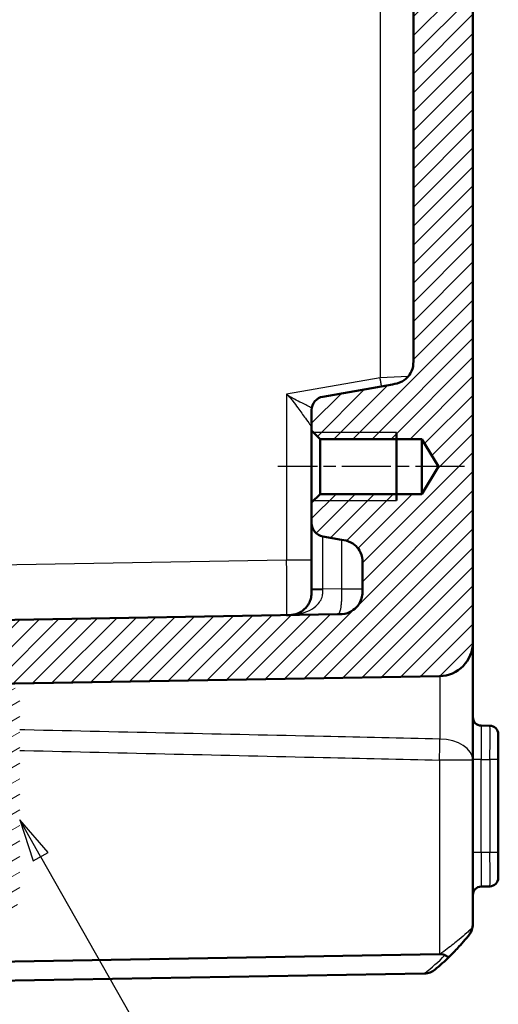
# Model space of a CAD drawing. Units: millimetres. Extents: x 1 to 840, y 1 to 593.
# Drawn here: x 110 to 138, y 214 to 272 of the extents above; entities that cross this region are included whole.
import ezdxf

# ---------------------------------------------------------------- set-up
doc = ezdxf.new("R2010")
doc.units = ezdxf.units.MM
doc.linetypes.add('CHAIN', pattern=[0.3543, 0.2362, -0.0295, 0.0591, -0.0295])
doc.linetypes.add('DASH_DOT', pattern=[0.37, 0.24, -0.06, 0.01, -0.06])
for name, color, linetype, lineweight in [('Mittellinie (ISO)', 1, 'DASH_DOT', 25), ('Schraffur (ISO)', 1, 'Continuous', 18), ('Sichtbar (ISO)', 7, 'Continuous', 50), ('Sichtbar schmal (ISO)', 1, 'Continuous', 25), ('Symbol (ISO)', 1, 'Continuous', 25)]:
    doc.layers.add(name, color=color, linetype=linetype, lineweight=lineweight)
doc.styles.add('5', font='isocpeur.ttf', dxfattribs={"width": 1.1})

# ---------------------------------------------------------------- blocks, each defined once
blk = doc.blocks.new('Positionsnummer6')
at = {"layer": 'Symbol (ISO)'}
for p, q in [((111.426, 223.096), (110.193, 225.27)), ((111.861, 223.342), (110.193, 225.27)), ((110.193, 225.27), (110.991, 222.849)), ((110.991, 222.849), (111.861, 223.342)), ((111.426, 223.096), (122.947, 202.78))]:
    blk.add_line(p, q, dxfattribs=at)
at = {"layer": 'Symbol (ISO)', "flags": 128}
blk.add_lwpolyline([(111.861, 223.342), (110.193, 225.27), (110.991, 222.849), (111.861, 223.342)], dxfattribs=at)
at = {"layer": 'Symbol (ISO)'}
blk.add_circle((126.644, 196.26), 7.5, dxfattribs=at)
blk.add_solid([(111.861, 223.342), (110.193, 225.27), (110.991, 222.849), (111.861, 223.342)], dxfattribs=at)
at = {"layer": 'Symbol (ISO)', "color": 7, "insert": (126.644, 196.26), "char_height": 5, "attachment_point": 5, "style": '5'}
blk.add_mtext('6', dxfattribs=at)

msp = doc.modelspace()

# ---------------------------------------------------------------- hatches: boundary and pattern name
at = {"layer": 'Schraffur (ISO)'}
h = msp.add_hatch(dxfattribs=at)
h.set_pattern_fill('ANSI31', color=256, scale=6.35, style=0)
h.set_pattern_definition([(45, (0, 0), (-0.561266, 0.561266), [])])
edge = h.paths.add_edge_path()
edge.add_line((130.3927212, 391.2787446), (130.3927212, 389.8617728))
edge.add_spline(control_points=[(130.3927212, 389.8617728), (130.3927212, 389.6879678), (130.3927212, 389.5004373), (130.2769153, 389.1154515), (130.1881679, 388.9733952), (130.0142841, 388.7617514), (129.8921076, 388.6453448), (129.5245777, 388.4500462), (129.3311596, 388.4159414), (129.1531935, 388.3845611)], knot_values=[-0.2030018429, -0.2030018429, -0.2030018429, -0.2030018429, -0.1496103495, -0.1496103495, -0.1013008837, -0.1013008837, -0.0542134705, -0.0542134705, 0, 0, 0, 0], degree=3, periodic=0)
edge.add_line((129.1531935, 388.3845611), (128.0538027, 388.1907089))
edge.add_ellipse((128.1927212, 387.4028627), major_axis=(-0.7878462, -0.1389185), ratio=1, start_angle=270, end_angle=350)
edge.add_line((127.3927212, 387.4028627), (127.3927212, 386.1951424))
edge.add_line((127.3927212, 386.1951424), (127.8927212, 385.6951424))
edge.add_line((127.8927212, 385.6951424), (133.8927212, 385.6951424))
edge.add_line((133.8927212, 385.6951424), (134.8667163, 384.0741424))
edge.add_line((134.8667163, 384.0741424), (133.8927212, 382.4531424))
edge.add_line((133.8927212, 382.4531424), (127.8927212, 382.4531424))
edge.add_line((127.8927212, 382.4531424), (127.3927212, 381.9531424))
edge.add_line((127.3927212, 381.9531424), (127.3927212, 380.7454221))
edge.add_ellipse((128.1927212, 380.7454221), major_axis=(0, -0.8), ratio=1, start_angle=270, end_angle=350)
edge.add_line((128.0538027, 379.9575759), (132.1531935, 379.2347427))
edge.add_spline(control_points=[(132.1531935, 379.2347427), (132.3243579, 379.2045618), (132.5090394, 379.1719974), (132.8680669, 378.9910988), (132.9925542, 378.8790319), (133.1707881, 378.6710382), (133.2642105, 378.530504), (133.3927212, 378.1346445), (133.3927212, 377.9382426), (133.3927212, 377.757531)], knot_values=[-0.2030018429, -0.2030018429, -0.2030018429, -0.2030018429, -0.1496103495, -0.1496103495, -0.1013008837, -0.1013008837, -0.0542134705, -0.0542134705, 0, 0, 0, 0], degree=3, periodic=0)
edge.add_line((133.3927212, 377.757531), (133.3927212, 323.8657504))
edge.add_spline(control_points=[(133.3927212, 323.8657504), (133.3927212, 323.8344615), (133.3878262, 323.8033644), (133.368602, 323.7438127), (133.3543905, 323.7157231), (133.3132548, 323.658649), (133.2844422, 323.6317224), (133.2181174, 323.590429), (133.1812393, 323.5764571), (133.1427212, 323.5699464)], knot_values=[-0.0422119907, -0.0422119907, -0.0422119907, -0.0422119907, -0.0328253296, -0.0328253296, -0.0234386684, -0.0234386684, -0.0117193342, -0.0117193342, 0, 0, 0, 0], degree=3, periodic=0)
edge.add_ellipse((133.1927212, 323.2741424), major_axis=(-0.295804, -0.05), ratio=1, start_angle=270, end_angle=350.405931773)
edge.add_line((132.8927212, 323.2741424), (132.8927212, 321.3657504))
edge.add_spline(control_points=[(132.8927212, 321.3657504), (132.8927212, 321.3344615), (132.8976162, 321.3033644), (132.9168404, 321.2438127), (132.9310519, 321.2157231), (132.9721876, 321.158649), (133.0010002, 321.1317224), (133.067325, 321.090429), (133.1042031, 321.0764571), (133.1427212, 321.0699464)], knot_values=[-0.0422119907, -0.0422119907, -0.0422119907, -0.0422119907, -0.0328253296, -0.0328253296, -0.0234386684, -0.0234386684, -0.0117193342, -0.0117193342, 0, 0, 0, 0], degree=3, periodic=0)
edge.add_ellipse((133.0927212, 320.7741424), major_axis=(0.295804, -0.05), ratio=1, start_angle=9.594068227, end_angle=90, ccw=False)
edge.add_line((133.3927212, 320.7741424), (133.3927212, 309.3741424))
edge.add_ellipse((133.0927212, 309.3741424), major_axis=(0, -0.3), ratio=1, start_angle=9.594068227, end_angle=90, ccw=False)
edge.add_spline(control_points=[(133.1427212, 309.0783384), (133.11187, 309.0731236), (133.0820236, 309.0631142), (133.0265089, 309.0342336), (133.0011808, 309.0155392), (132.9517609, 308.9654666), (132.930013, 308.9325692), (132.9003514, 308.8602898), (132.8927212, 308.8215988), (132.8927212, 308.7825344)], knot_values=[-0.0422119907, -0.0422119907, -0.0422119907, -0.0422119907, -0.0328253296, -0.0328253296, -0.0234386684, -0.0234386684, -0.0117193342, -0.0117193342, 0, 0, 0, 0], degree=3, periodic=0)
edge.add_line((132.8927212, 308.7825344), (132.8927212, 306.8741424))
edge.add_ellipse((133.1927212, 306.8741424), major_axis=(0, -0.3), ratio=1, start_angle=270, end_angle=350.405931773)
edge.add_spline(control_points=[(133.1427212, 306.5783384), (133.1735724, 306.5731236), (133.2034188, 306.5631142), (133.2589335, 306.5342336), (133.2842616, 306.5155392), (133.3336815, 306.4654666), (133.3554294, 306.4325692), (133.385091, 306.3602898), (133.3927212, 306.3215988), (133.3927212, 306.2825344)], knot_values=[-0.0422119907, -0.0422119907, -0.0422119907, -0.0422119907, -0.0328253296, -0.0328253296, -0.0234386684, -0.0234386684, -0.0117193342, -0.0117193342, 0, 0, 0, 0], degree=3, periodic=0)
edge.add_line((133.3927212, 306.2825344), (133.3927212, 252.3907537))
edge.add_spline(control_points=[(133.3927212, 252.3907537), (133.3927212, 252.2169488), (133.3927212, 252.0294183), (133.2769153, 251.6444325), (133.1881679, 251.5023762), (133.0142841, 251.2907324), (132.8921076, 251.1743257), (132.5245777, 250.9790271), (132.3311596, 250.9449223), (132.1531935, 250.9135421)], knot_values=[-0.2030018429, -0.2030018429, -0.2030018429, -0.2030018429, -0.1496103495, -0.1496103495, -0.1013008837, -0.1013008837, -0.0542134705, -0.0542134705, 0, 0, 0, 0], degree=3, periodic=0)
edge.add_line((132.1531935, 250.9135421), (128.0538027, 250.1907089))
edge.add_ellipse((128.1927212, 249.4028627), major_axis=(-0.7878462, -0.1389185), ratio=1, start_angle=270, end_angle=350)
edge.add_line((127.3927212, 249.4028627), (127.3927212, 248.1951424))
edge.add_line((127.3927212, 248.1951424), (127.8927212, 247.6951424))
edge.add_line((127.8927212, 247.6951424), (133.8927212, 247.6951424))
edge.add_line((133.8927212, 247.6951424), (134.8667163, 246.0741424))
edge.add_line((134.8667163, 246.0741424), (133.8927212, 244.4531424))
edge.add_line((133.8927212, 244.4531424), (127.8927212, 244.4531424))
edge.add_line((127.8927212, 244.4531424), (127.3927212, 243.9531424))
edge.add_line((127.3927212, 243.9531424), (127.3927212, 242.7454221))
edge.add_ellipse((128.1927212, 242.7454221), major_axis=(0, -0.8), ratio=1, start_angle=270, end_angle=350)
edge.add_line((128.0538027, 241.9575759), (129.1531935, 241.7637236))
edge.add_spline(control_points=[(129.1531935, 241.7637236), (129.3243579, 241.7335427), (129.5090394, 241.7009784), (129.8680669, 241.5200797), (129.9925542, 241.4080128), (130.1707881, 241.2000191), (130.2642105, 241.0594849), (130.3927212, 240.6636254), (130.3927212, 240.4672236), (130.3927212, 240.286512)], knot_values=[-0.2030018429, -0.2030018429, -0.2030018429, -0.2030018429, -0.1496103495, -0.1496103495, -0.1013008837, -0.1013008837, -0.0542134705, -0.0542134705, 0, 0, 0, 0], degree=3, periodic=0)
edge.add_line((130.3927212, 240.286512), (130.3927212, 238.8695401))
edge.add_spline(control_points=[(130.3927212, 238.8695401), (130.3927212, 238.7459524), (130.3927212, 238.6181765), (130.3560022, 238.3718917), (130.3236989, 238.2434187), (130.1707428, 237.9343529), (130.0521237, 237.7960516), (129.8244393, 237.5980916), (129.6830721, 237.505434), (129.29588, 237.3763488), (129.1009868, 237.3729469), (128.9188998, 237.3697686)], knot_values=[-0.2387802238, -0.2387802238, -0.2387802238, -0.2387802238, -0.1913114084, -0.1913114084, -0.1517481692, -0.1517481692, -0.1016938849, -0.1016938849, -0.0546344144, -0.0546344144, 0, 0, 0, 0], degree=3, periodic=0)
edge.add_line((128.9188998, 237.3697686), (94.3927212, 236.7671119))
edge.add_line((94.3927212, 236.7671119), (94.3927212, 235.3671119))
edge.add_line((94.3927212, 235.3671119), (96.8927212, 235.1483902))
edge.add_line((96.8927212, 235.1483902), (96.8927212, 224.3741424))
edge.add_line((96.8927212, 224.3741424), (97.6927212, 223.5741424))
edge.add_line((97.6927212, 223.5741424), (100.7101736, 223.6268122))
edge.add_ellipse((100.6927212, 224.6266599), major_axis=(0.9998477, 0.0174524), ratio=1, start_angle=270, end_angle=359)
edge.add_line((101.6927212, 224.6266599), (101.6927212, 224.9241424))
edge.add_line((101.6927212, 224.9241424), (101.6927212, 226.0143348))
edge.add_line((101.6927212, 226.0143348), (101.6927212, 230.0977492))
edge.add_line((101.6927212, 230.0977492), (101.6927212, 231.2797603))
edge.add_line((101.6927212, 231.2797603), (101.6927212, 232.1612654))
edge.add_ellipse((102.6927212, 232.1612654), major_axis=(0, 1), ratio=1, start_angle=1, end_angle=90, ccw=False)
edge.add_line((102.6752688, 233.1611131), (134.927626, 233.7240801))
edge.add_ellipse((134.8927212, 235.7237755), major_axis=(1.9996954, 0.0349048), ratio=1, start_angle=270, end_angle=359)
edge.add_line((136.8927212, 235.7237755), (136.8927212, 307.2320546))
edge.add_ellipse((136.5927212, 307.2320546), major_axis=(0, 0.3), ratio=1, start_angle=270, end_angle=358)
edge.add_line((136.603191, 307.5318718), (135.6822514, 307.5640318))
edge.add_ellipse((135.6927212, 307.863849), major_axis=(-0.2998172, 0.0104698), ratio=1, start_angle=2, end_angle=90, ccw=False)
edge.add_line((135.3927212, 307.863849), (135.3927212, 312.5344357))
edge.add_ellipse((135.6927212, 312.5344357), major_axis=(0, 0.3), ratio=1, start_angle=2, end_angle=90, ccw=False)
edge.add_line((135.6822514, 312.834253), (136.603191, 312.8664129))
edge.add_ellipse((136.5927212, 313.1662302), major_axis=(0.2998172, 0.0104698), ratio=1, start_angle=270, end_angle=358)
edge.add_line((136.8927212, 313.1662302), (136.8927212, 316.9820546))
edge.add_ellipse((136.5927212, 316.9820546), major_axis=(0, 0.3), ratio=1, start_angle=270, end_angle=358)
edge.add_line((136.603191, 317.2818718), (135.6822514, 317.3140318))
edge.add_ellipse((135.6927212, 317.613849), major_axis=(-0.2998172, 0.0104698), ratio=1, start_angle=2, end_angle=90, ccw=False)
edge.add_line((135.3927212, 317.613849), (135.3927212, 322.2844357))
edge.add_ellipse((135.6927212, 322.2844357), major_axis=(0, 0.3), ratio=1, start_angle=2, end_angle=90, ccw=False)
edge.add_line((135.6822514, 322.584253), (136.603191, 322.6164129))
edge.add_ellipse((136.5927212, 322.9162302), major_axis=(0.2998172, 0.0104698), ratio=1, start_angle=270, end_angle=358)
edge.add_line((136.8927212, 322.9162302), (136.8927212, 394.4245093))
edge.add_ellipse((134.8927212, 394.4245093), major_axis=(0, 2), ratio=1, start_angle=270, end_angle=359)
edge.add_line((134.927626, 396.4242047), (102.6752688, 396.9871717))
edge.add_ellipse((102.6927212, 397.9870194), major_axis=(-0.9998477, 0.0174524), ratio=1, start_angle=1, end_angle=90, ccw=False)
edge.add_line((101.6927212, 397.9870194), (101.6927212, 398.8920795))
edge.add_line((101.6927212, 398.8920795), (101.6927212, 400.0505356))
edge.add_line((101.6927212, 400.0505356), (101.6927212, 404.13395))
edge.add_line((101.6927212, 404.13395), (101.6927212, 405.5216249))
edge.add_ellipse((100.6927212, 405.5216249), major_axis=(0, 1), ratio=1, start_angle=270, end_angle=359)
edge.add_line((100.7101736, 406.5214726), (97.6927212, 406.5741424))
edge.add_line((97.6927212, 406.5741424), (96.8927212, 405.7741424))
edge.add_line((96.8927212, 405.7741424), (96.8927212, 394.9998945))
edge.add_line((96.8927212, 394.9998945), (94.3927212, 394.7811729))
edge.add_line((94.3927212, 394.7811729), (94.3927212, 393.3811729))
edge.add_line((94.3927212, 393.3811729), (128.9188998, 392.7785162))
edge.add_spline(control_points=[(128.9188998, 392.7785162), (129.0424688, 392.7763593), (129.1702252, 392.7741293), (129.4158316, 392.7331176), (129.5437213, 392.698577), (129.8500706, 392.5402503), (129.9862806, 392.4192355), (130.1802368, 392.188131), (130.2704131, 392.0451682), (130.3927212, 391.6557822), (130.3927212, 391.4608593), (130.3927212, 391.2787446)], knot_values=[-0.2387802238, -0.2387802238, -0.2387802238, -0.2387802238, -0.1913114084, -0.1913114084, -0.1517481692, -0.1517481692, -0.1016938849, -0.1016938849, -0.0546344144, -0.0546344144, 0, 0, 0, 0], degree=3, periodic=0)
h = msp.add_hatch(dxfattribs=at)
h.set_pattern_fill('ANSI31', color=256, scale=6.35, angle=-14.999977781, style=0)
h.set_pattern_definition([(30.00002, (0, 0), (-0.3968753, 0.6874075), [])])
edge = h.paths.add_edge_path()
edge.add_ellipse((102.3927212, 229.8679246), major_axis=(0.075, -0.1299038), ratio=1, start_angle=270, end_angle=390)
edge.add_line((102.522625, 229.7929246), (102.6128174, 229.9491424))
edge.add_ellipse((102.7427212, 229.8741424), major_axis=(0.075, 0.1299038), ratio=1, start_angle=330, end_angle=450, ccw=False)
edge.add_line((102.872625, 229.9491424), (102.9736613, 229.7741424))
edge.add_ellipse((103.1035651, 229.8491424), major_axis=(0.075, -0.1299038), ratio=1, start_angle=270, end_angle=330)
edge.add_line((103.1035651, 229.6991424), (107.3927212, 229.6991424))
edge.add_ellipse((107.3927212, 229.3991424), major_axis=(0.3, 0), ratio=1, start_angle=0, end_angle=90, ccw=False)
edge.add_line((107.6927212, 229.3991424), (107.6927212, 226.7491424))
edge.add_ellipse((107.3927212, 226.7491424), major_axis=(0, -0.3), ratio=1, start_angle=0, end_angle=90, ccw=False)
edge.add_line((107.3927212, 226.4491424), (102.7535651, 226.4491424))
edge.add_ellipse((102.7535651, 226.2991424), major_axis=(-0.15, 0), ratio=1, start_angle=270, end_angle=330)
edge.add_line((102.6236613, 226.3741424), (102.522625, 226.1991424))
edge.add_ellipse((102.3927212, 226.2741424), major_axis=(-0.075, -0.1299038), ratio=1, start_angle=330, end_angle=450, ccw=False)
edge.add_line((102.2628174, 226.1991424), (102.172625, 226.3553602))
edge.add_ellipse((102.0427212, 226.2803602), major_axis=(-0.075, 0.1299038), ratio=1, start_angle=270, end_angle=390)
edge.add_line((101.9128174, 226.3553602), (101.822625, 226.1991424))
edge.add_ellipse((101.6927212, 226.2741424), major_axis=(-0.075, -0.1299038), ratio=1, start_angle=60, end_angle=90, ccw=False)
edge.add_ellipse((101.8427212, 226.0143348), major_axis=(-0.1299038, -0.075), ratio=1, start_angle=270, end_angle=330)
edge.add_line((101.6927212, 226.0143348), (101.6927212, 224.9241424))
edge.add_ellipse((102.1927212, 224.9241424), major_axis=(0, -0.5), ratio=1, start_angle=270, end_angle=360)
edge.add_line((102.1927212, 224.4241424), (102.9927212, 224.4241424))
edge.add_ellipse((102.9927212, 223.9241424), major_axis=(0.5, 0), ratio=1, start_angle=0, end_angle=90, ccw=False)
edge.add_line((103.4927212, 223.9241424), (103.4927212, 223.3741424))
edge.add_ellipse((102.9927212, 223.3741424), major_axis=(0, -0.5), ratio=1, start_angle=0, end_angle=90, ccw=False)
edge.add_line((102.9927212, 222.8741424), (85.0506666, 222.8741424))
edge.add_ellipse((85.0506666, 222.6741424), major_axis=(-0.2, 0), ratio=1, start_angle=270, end_angle=286.841603634)
edge.add_ellipse((85.0506666, 222.6741424), major_axis=(-0.1914219, -0.0579454), ratio=1, start_angle=270, end_angle=333.158396366)
edge.add_line((84.853705, 222.708872), (84.7350671, 222.036043))
edge.add_line((84.7350671, 222.036043), (84.5079134, 220.7477906))
edge.add_ellipse((85.4927212, 220.5741424), major_axis=(-0.1736482, -0.9848078), ratio=1, start_angle=270, end_angle=315)
edge.add_line((84.6735692, 220.0005659), (84.9980905, 219.5371014))
edge.add_ellipse((85.8172426, 220.1106778), major_axis=(0.5735764, -0.819152), ratio=1, start_angle=270, end_angle=297)
edge.add_line((85.347771, 219.2277302), (85.9807021, 218.8911948))
edge.add_ellipse((86.4501737, 219.7741424), major_axis=(0.8829476, -0.4694716), ratio=1, start_angle=270, end_angle=298)
edge.add_line((86.4501737, 218.7741424), (87.1610459, 218.7741424))
edge.add_ellipse((87.1610459, 218.9741424), major_axis=(0.2, 0), ratio=1, start_angle=270, end_angle=360)
edge.add_line((87.3610459, 218.9741424), (87.3610459, 219.5741424))
edge.add_ellipse((87.1610459, 219.5741424), major_axis=(0, 0.2), ratio=1, start_angle=270, end_angle=360)
edge.add_line((87.1610459, 219.7741424), (86.9610459, 219.7741424))
edge.add_ellipse((86.9610459, 220.1741424), major_axis=(-0.4, 0), ratio=1, start_angle=0, end_angle=90, ccw=False)
edge.add_line((86.5610459, 220.1741424), (86.5610459, 220.4741424))
edge.add_ellipse((86.9610459, 220.4741424), major_axis=(0, 0.4), ratio=1, start_angle=0, end_angle=90, ccw=False)
edge.add_line((86.9610459, 220.8741424), (100.4610459, 220.8741424))
edge.add_ellipse((100.4610459, 220.4741424), major_axis=(0.4, 0), ratio=1, start_angle=0, end_angle=90, ccw=False)
edge.add_line((100.8610459, 220.4741424), (100.8610459, 220.1741424))
edge.add_ellipse((100.4610459, 220.1741424), major_axis=(0, -0.4), ratio=1, start_angle=0, end_angle=90, ccw=False)
edge.add_line((100.4610459, 219.7741424), (100.2610459, 219.7741424))
edge.add_ellipse((100.2610459, 219.5741424), major_axis=(-0.2, 0), ratio=1, start_angle=270, end_angle=360)
edge.add_line((100.0610459, 219.5741424), (100.0610459, 218.9630977))
edge.add_ellipse((100.2610459, 218.9630977), major_axis=(0, -0.2), ratio=1, start_angle=270, end_angle=356.746946688)
edge.add_line((100.2496967, 218.7634199), (103.5514946, 218.5757537))
edge.add_ellipse((103.6082406, 219.5741424), major_axis=(0.9983886, -0.056746), ratio=1, start_angle=270, end_angle=273.253053312)
edge.add_line((103.6082406, 218.5741424), (105.0833735, 218.5741424))
edge.add_ellipse((105.0833735, 219.0741424), major_axis=(0.5, 0), ratio=1, start_angle=270, end_angle=402.98588608)
edge.add_ellipse((106.6927212, 220.5741424), major_axis=(-1.1590909, 1.2435869), ratio=1, start_angle=209.917312692, end_angle=450, ccw=False)
edge.add_ellipse((108.7955019, 219.9273711), major_axis=(-0.1469935, -0.4779047), ratio=1, start_angle=270, end_angle=305.096801228)
edge.add_line((108.3199737, 219.7728626), (108.3269816, 219.7512943))
edge.add_ellipse((108.9927212, 219.9676062), major_axis=(0.2163119, -0.6657396), ratio=1, start_angle=270, end_angle=379.979872445)
edge.add_ellipse((108.1927212, 220.9923013), major_axis=(1.576454, 1.2307692), ratio=1, start_angle=270, end_angle=322.020127555)
edge.add_line((110.1927212, 220.9923013), (110.1927212, 232.5741424))
edge.add_ellipse((109.6927212, 232.5741424), major_axis=(0, 0.5), ratio=1, start_angle=270, end_angle=360)
edge.add_line((109.6927212, 233.0741424), (108.1927212, 233.0741424))
edge.add_ellipse((108.1927212, 232.5741424), major_axis=(-0.5, 0), ratio=1, start_angle=270, end_angle=272)
edge.add_line((108.1752715, 233.0738378), (103.3947035, 232.9903927))
edge.add_ellipse((103.4034297, 232.4904688), major_axis=(-0.4999238, -0.0087262), ratio=1, start_angle=270, end_angle=314)
edge.add_line((103.0498764, 232.8440222), (101.8391678, 231.6333137))
edge.add_ellipse((102.1927212, 231.2797603), major_axis=(-0.3535534, 0.3535534), ratio=1, start_angle=0, end_angle=45)
edge.add_line((101.6927212, 231.2797603), (101.6927212, 230.0977492))
edge.add_ellipse((101.8427212, 230.0977492), major_axis=(0, -0.15), ratio=1, start_angle=270, end_angle=401.810314896)
edge.add_ellipse((102.0427212, 229.8741424), major_axis=(0.1118034, 0.1), ratio=1, start_angle=348.189685104, end_angle=450, ccw=False)
edge.add_line((102.172625, 229.9491424), (102.2628174, 229.7929246))

# ---------------------------------------------------------------- linework, layer by layer
at = {"layer": 'Mittellinie (ISO)', "linetype": 'CHAIN', "ltscale": 12.223182}
msp.add_line((136.3927212, 246.0741424), (125.3927212, 246.0741424), dxfattribs=at)
at = {"layer": 'Sichtbar (ISO)'}
for p, q in [((136.8927212, 235.7237755), (136.8927212, 307.2320546)), ((133.3927212, 306.2825344), (133.3927212, 252.3907537)), ((132.1531935, 250.9135421), (128.0538027, 250.1907089)), ((127.3927212, 249.4028627), (127.3927212, 248.1951424)), ((127.3927212, 248.1951424), (127.8927212, 247.6951424)), ((127.3927212, 248.1951424), (127.3927212, 243.9531424)), ((132.3927212, 248.0741424), (132.3927212, 244.0741424)), ((127.8927212, 247.6951424), (133.8927212, 247.6951424)), ((127.8927212, 244.4531424), (127.8927212, 247.6951424)), ((133.8927212, 247.6951424), (134.8667163, 246.0741424)), ((133.8927212, 247.6951424), (133.8927212, 244.4531424)), ((134.8667163, 246.0741424), (133.8927212, 244.4531424)), ((127.8927212, 244.4531424), (127.3927212, 243.9531424)), ((133.8927212, 244.4531424), (127.8927212, 244.4531424)), ((127.3927212, 243.9531424), (127.3927212, 242.7454221)), ((127.3927212, 242.7454221), (127.3927212, 238.8503502)), ((128.0538027, 241.9575759), (129.1531935, 241.7637236)), ((130.3927212, 240.286512), (130.3927212, 238.8695401)), ((127.3927212, 238.8503502), (127.3927212, 238.8171749)), ((128.9188998, 237.3697686), (94.3927212, 236.7671119)), ((136.8927212, 228.7770629), (136.8927212, 235.7237634)), ((102.6752688, 233.1611131), (134.927626, 233.7240801)), ((137.9014474, 230.806535), (137.383995, 230.8155672)), ((138.3927212, 230.3066112), (138.3927212, 228.8068396)), ((136.8927212, 219.106113), (136.8927212, 228.7770629)), ((138.3927212, 223.3414452), (138.3927212, 228.8068396)), ((138.3927212, 223.3414452), (138.3927212, 221.8416736)), ((137.383995, 221.3327176), (137.9014474, 221.3417498)), ((106.2507957, 216.854895), (134.927626, 217.3554509)), ((134.0388899, 216.2085671), (97.6927212, 215.5741424)), ((134.0388899, 216.2085671), (134.0454229, 216.2086811))]:
    msp.add_line(p, q, dxfattribs=at)
for centre, radius, start, end in [((128.1927212, 249.4028627), 0.8, 100, 180), ((128.1927212, 242.7454221), 0.8, 180, 260), ((134.8927212, 235.7237755), 2, 271, 0), ((137.3927212, 231.315491), 0.5, 180, 269), ((137.8927212, 230.3066112), 0.5, 0, 89), ((137.8927212, 221.8416736), 0.5, 271, 0), ((137.3927212, 220.8327937), 0.5, 91, 180), ((135.8927212, 219.1055187), 1, 321.070629351, 0), ((125.0200174, 227.9256545), 15, 310.047706206, 314.30451901)]:
    msp.add_arc(centre, radius, start, end, dxfattribs=at)
msp.add_ellipse((134.8927212, 215.354537), major_axis=(1.4265009, 1.4516179), ratio=0.9656939109, start_param=0.7585278685, end_param=0.7766715171, dxfattribs=at)
for points, knots in [([(133.3927212, 252.3907537), (133.3927212, 252.2169488), (133.3927212, 252.0294183), (133.2769153, 251.6444325), (133.1881679, 251.5023762), (133.0142841, 251.2907324), (132.8921076, 251.1743257), (132.5245777, 250.9790271), (132.3311596, 250.9449223), (132.1531935, 250.9135421)], [-0.20300184289, -0.20300184289, -0.20300184289, -0.20300184289, -0.14961034947, -0.14961034947, -0.10130088372, -0.10130088372, -0.05421347053, -0.05421347053, 0, 0, 0, 0]), ([(129.1531935, 241.7637236), (129.3243579, 241.7335427), (129.5090394, 241.7009784), (129.8680669, 241.5200797), (129.9925542, 241.4080128), (130.1707881, 241.2000191), (130.2642105, 241.0594849), (130.3927212, 240.6636254), (130.3927212, 240.4672236), (130.3927212, 240.286512)], [-0.20300184289, -0.20300184289, -0.20300184289, -0.20300184289, -0.14961034947, -0.14961034947, -0.10130088372, -0.10130088372, -0.05421347053, -0.05421347053, 0, 0, 0, 0]), ([(127.3927212, 238.8171749), (127.3927212, 238.6951045), (127.3911007, 238.6056625), (127.3730445, 238.4075939), (127.3529081, 238.3098725), (127.2889628, 238.1143037), (127.2423951, 238.0186945), (127.1013883, 237.7993708), (126.9913811, 237.6828284), (126.7450138, 237.491831), (126.6069127, 237.4224023), (126.3831683, 237.35721), (126.3050976, 237.3419813), (126.1760447, 237.3275688), (126.1310036, 237.3241758), (126.0331287, 237.3195827), (125.9810639, 237.3184885), (125.9188998, 237.3174034)], [0, 0, 0, 0, 0.03662116895, 0.03662116895, 0.08645476533, 0.08645476533, 0.14184520316, 0.14184520316, 0.22616652836, 0.22616652836, 0.32192424101, 0.32192424101, 0.37042214268, 0.37042214268, 0.39467109352, 0.39467109352, 0.41892004435, 0.41892004435, 0.41892004435, 0.41892004435]), ([(130.3927212, 238.8695401), (130.3927212, 238.7459524), (130.3927212, 238.6181765), (130.3560022, 238.3718917), (130.3236989, 238.2434187), (130.1707428, 237.9343529), (130.0521237, 237.7960516), (129.8244393, 237.5980916), (129.6830721, 237.505434), (129.29588, 237.3763488), (129.1009868, 237.3729469), (128.9188998, 237.3697686)], [-0.23878022382, -0.23878022382, -0.23878022382, -0.23878022382, -0.1913114084, -0.1913114084, -0.15174816919, -0.15174816919, -0.10169388489, -0.10169388489, -0.05463441437, -0.05463441437, 0, 0, 0, 0]), ([(136.6693429, 218.4761457), (136.744722, 218.5690728), (136.8005688, 218.6718463), (136.8745945, 218.8854331), (136.8927212, 218.9962655), (136.8927212, 219.106113)], [0, 0, 0, 0, 0.032954246781, 0.032954246781, 0.065908493562, 0.065908493562, 0.065908493562, 0.065908493562]), ([(135.4970934, 217.1910898), (135.5367955, 217.2298396), (135.576095, 217.2686263), (135.8079887, 217.5000135), (135.9912474, 217.6936638), (136.2852006, 218.0194922), (136.4033042, 218.156039), (136.5672818, 218.3511938), (136.6236477, 218.4198129), (136.6693429, 218.4761457)], [0.13576955939, 0.13576955939, 0.13576955939, 0.13576955939, 0.15197216259, 0.15197216259, 0.23230645553, 0.23230645553, 0.29410206549, 0.29410206549, 0.33272432171, 0.33272432171, 0.33272432171, 0.33272432171]), ([(136.6693429, 218.4761458), (136.6706388, 218.4771533), (136.6706389, 218.4771534), (136.6706391, 218.4771535), (136.67064, 218.4771542), (136.6706417, 218.4771562), (136.6706443, 218.4771596)], [-0.00014554744596, -0.00014554744596, -0.00014554744596, -0.00014554744596, 0, 0, 0, 0.00082533855533, 0.00082533855533, 0.00082533855533, 0.00082533855533]), ([(134.9639, 217.3557548), (135.0349138, 217.355705), (135.0971343, 217.347356), (135.1869646, 217.3207261), (135.2215644, 217.3050919), (135.2500943, 217.2842876), (135.2501861, 217.2842206), (135.2502777, 217.2841535)], [0, 0, 0, 0, 0.021317644664, 0.021317644664, 0.036858950772, 0.036858950772, 0.036909131272, 0.036909131272, 0.036909131272, 0.036909131272]), ([(135.2502777, 217.2841535), (135.2949701, 217.2514655), (135.3362624, 217.225973), (135.4030238, 217.1933014), (135.4294732, 217.1842913), (135.4714818, 217.1785221), (135.4869533, 217.181672), (135.4967134, 217.1907236), (135.4969046, 217.1909055), (135.4970934, 217.1910898)], [0, 0, 0, 0, 0.01953194362, 0.01953194362, 0.036395688701, 0.036395688701, 0.053101596409, 0.053101596409, 0.053439760602, 0.053439760602, 0.053439760602, 0.053439760602]), ([(134.0454229, 216.2086811), (134.1576649, 216.2106403), (134.2683901, 216.2315135), (134.4802296, 216.3093227), (134.5797828, 216.366832), (134.6674783, 216.4397442), (134.6676685, 216.4399025), (134.6681918, 216.4403383), (134.668525, 216.440616), (134.669705, 216.4416012), (134.6705509, 216.4423098), (134.6713957, 216.4430199)], [0.000102230962, 0.000102230962, 0.000102230962, 0.000102230962, 0.033794476266, 0.033794476266, 0.068492869903, 0.068492869903, 0.068568293136, 0.068568293136, 0.068700535761, 0.068700535761, 0.069037001365, 0.069037001365, 0.069037001365, 0.069037001365])]:
    msp.add_open_spline(points, degree=3, knots=knots, dxfattribs=at)
at = {"layer": 'Sichtbar schmal (ISO)'}
for p, q in [((131.427626, 378.8441559), (131.427626, 251.3041289)), ((131.427626, 251.3041289), (125.9188998, 250.3327918)), ((133.0850423, 251.3771907), (131.427626, 251.3041289)), ((125.9188998, 250.3327918), (125.9188998, 240.5669084)), ((132.3927212, 248.0741424), (127.5137212, 248.0741424)), ((127.5137212, 244.0741424), (132.3927212, 244.0741424)), ((128.0538027, 238.8503502), (128.0538027, 241.9575759)), ((129.1531935, 241.7637236), (129.1531935, 238.8695401)), ((125.9188998, 240.5669084), (96.6927212, 240.0567636)), ((127.3927212, 240.5669084), (125.9188998, 240.5669084)), ((128.0538027, 238.8503502), (127.3927212, 238.8503502)), ((129.1531935, 238.8695401), (128.0538027, 238.8503502)), ((129.1531935, 238.8695401), (130.3927212, 238.8695401)), ((136.8927212, 228.7770629), (134.927626, 228.7770629)), ((134.927626, 228.7770629), (134.927626, 217.3554509)), ((137.383995, 228.8158718), (136.8927212, 228.8158718)), ((137.383995, 223.332413), (137.383995, 228.8158718)), ((137.383995, 228.8158718), (137.9014474, 228.8068396)), ((138.3927212, 228.8068396), (137.9014474, 228.8068396)), ((137.9014474, 228.8068396), (137.9014474, 223.3414452)), ((137.9014474, 223.3414452), (137.383995, 223.332413)), ((138.3927212, 223.3414452), (137.9014474, 223.3414452)), ((137.383995, 223.332413), (136.8927212, 223.332413))]:
    msp.add_line(p, q, dxfattribs=at)
msp.add_arc((125.0323562, 227.5722087), 14.5, 308.399449715, 314.804040048, dxfattribs=at)
for centre, major_axis, ratio, start_param, end_param in [((125.8927212, 240.5674415), (0.0261766, -3.2500381), 0.0080530189, 0.0000756943, 1.5705674346), ((128.1927212, 238.8171749), (-0.8, 0), 0.0012152511, 4.8869423442, 6.2831852922), ((137.3927212, 228.8151102), (-0.008727, 2.000457), 0.0043603615, 6.2830901674, 7.8535819077), ((137.8927212, 228.8063827), (-0.0087257, -2.0001523), 0.0043616898, 1.5710438147, 3.1415355605), ((134.8927212, 228.7770629), (-0.0461484, -1.9994675), 0.0174477612, 1.5711990274, 2.2429682684), ((134.8927212, 228.7770629), (2, 0), 0.6224504712, 0, 1.5427759174), ((137.8927212, 223.3419021), (0.0087257, -2.0001523), 0.0043616898, 0.0000571013, 1.5705488416), ((137.3927212, 223.3331746), (0.008727, 2.000457), 0.0043603615, 1.5711960558, 3.1416878015), ((136.2810321, 218.7911294), (0.3883109, -0.3149836), 0.8386674709, 0, 0.7687289828)]:
    msp.add_ellipse(centre, major_axis=major_axis, ratio=ratio, start_param=start_param, end_param=end_param, dxfattribs=at)
msp.add_open_spline([(131.5155202, 250.8011015), (131.4941559, 250.9253779), (131.4721891, 251.0513222), (131.4500546, 251.1768915), (131.427626, 251.3041289)], degree=4, dxfattribs=at)
for points, knots in [([(127.402803, 249.5276252), (127.2232275, 249.619839), (127.0238141, 249.719284), (126.6728255, 249.8893079), (126.5261826, 249.9596116), (126.3019419, 250.0787659), (126.2264981, 250.1208091), (126.0742166, 250.2152065), (125.9980082, 250.2662647), (125.9188998, 250.3327918)], [-0.21367661631, -0.21367661631, -0.21367661631, -0.21367661631, -0.12209431669, -0.12209431669, -0.06039237704, -0.06039237704, -0.02954140722, -0.02954140722, 0.0013095626, 0.0013095626, 0.0013095626, 0.0013095626]), ([(125.9188998, 250.3327918), (125.9980082, 250.2662647), (126.0614068, 250.1999613), (126.1805695, 250.0661128), (126.2349499, 249.9989698), (126.3908057, 249.7983056), (126.4851518, 249.6656425), (126.7356955, 249.3151556), (126.8889942, 249.1054527), (127.1263243, 248.7852643), (127.213409, 248.6642011), (127.3199699, 248.5098534), (127.3515271, 248.4628538), (127.3880907, 248.4097783), (127.3927212, 248.4030887), (127.3927212, 248.4028763)], [-0.0013095626, -0.0013095626, -0.0013095626, -0.0013095626, 0.02954140722, 0.02954140722, 0.06039237704, 0.06039237704, 0.12209431669, 0.12209431669, 0.22948877832, 0.22948877832, 0.30942142713, 0.30942142713, 0.36562330282, 0.36562330282, 0.41804228359, 0.41804228359, 0.41804228359, 0.41804228359]), ([(125.9188998, 237.3174034), (125.9810639, 237.3184885), (126.0413046, 237.3197254), (126.161751, 237.3247138), (126.2215302, 237.3283652), (126.3998128, 237.3436411), (126.5172752, 237.3595597), (126.8591075, 237.426808), (127.0752149, 237.4975515), (127.4449891, 237.6908559), (127.6065199, 237.8086406), (127.8214859, 238.0299671), (127.8945824, 238.1263262), (127.9946671, 238.3221912), (128.0254925, 238.4196814), (128.0516586, 238.614681), (128.0536726, 238.7028776), (128.0537865, 238.8181324)], [-0.41892004435, -0.41892004435, -0.41892004435, -0.41892004435, -0.39467109352, -0.39467109352, -0.37042214268, -0.37042214268, -0.32192424101, -0.32192424101, -0.22616652836, -0.22616652836, -0.14184520316, -0.14184520316, -0.08645476533, -0.08645476533, -0.03662116895, -0.03662116895, 0, 0, 0, 0]), ([(128.0537865, 238.8181324), (128.0537917, 238.8233528), (128.0537957, 238.828643), (128.0538012, 238.8393771), (128.0538027, 238.844821), (128.0538027, 238.8503502)], [0, 0, 0, 0, 0.0016587631006, 0.0016587631006, 0.0033175262012, 0.0033175262012, 0.0033175262012, 0.0033175262012]), ([(129.1531935, 238.8695401), (129.154852, 238.7715692), (129.1564392, 238.6745495), (129.1565852, 238.5778224), (129.1567311, 238.4810954), (129.1554359, 238.384661), (129.1519629, 238.2895977), (129.14849, 238.1945344), (129.1428392, 238.1008423), (129.1349076, 238.0113368), (129.126976, 237.9218312), (129.1167635, 237.8365123), (129.1048002, 237.7599324), (129.0928369, 237.6833526), (129.0791953, 237.6159749), (129.0646046, 237.5613098), (129.0500139, 237.5066446), (129.0344743, 237.4646919), (129.01848, 237.4351406), (129.0024858, 237.4055894), (128.9860369, 237.3884395), (128.9693929, 237.3795585), (128.9527489, 237.3706775), (128.9359097, 237.3700655), (128.9188998, 237.3697686)], [-1, -1, -1, -1, -0.875, -0.875, -0.875, -0.75, -0.75, -0.75, -0.625, -0.625, -0.625, -0.5, -0.5, -0.5, -0.375, -0.375, -0.375, -0.25, -0.25, -0.25, -0.125, -0.125, -0.125, 0, 0, 0, 0]), ([(134.9421121, 233.7243771), (134.9421358, 233.6505098), (134.9421714, 233.5736871), (134.9423697, 233.2402768), (134.942641, 232.9596269), (134.943512, 232.2835331), (134.9441865, 231.879102), (134.9460338, 230.9719873), (134.9472955, 230.477388), (134.9486574, 230.0515051), (134.948706, 230.0364321), (134.9487547, 230.0214751)], [0.87275178488, 0.87275178488, 0.87275178488, 0.87275178488, 0.92091811124, 0.92091811124, 1.07493697445, 1.07493697445, 1.27516149661, 1.27516149661, 1.53545337543, 1.53545337543, 1.545077929, 1.545077929, 1.545077929, 1.545077929]), ([(134.9487547, 230.0214751), (132.6658685, 230.0716768), (130.3829813, 230.1217748), (125.1692148, 230.2359169), (122.2383347, 230.2998839), (119.3074517, 230.3636103), (116.3716705, 230.4274433), (113.4358865, 230.4910354), (110.3976394, 230.556538), (110.2951803, 230.5587465), (110.1927212, 230.5609548)], [0.194476317, 0.194476317, 0.194476317, 0.194476317, 0.8796227433, 0.8796227433, 1.7592454865, 1.7592454865, 1.7592454865, 2.6403383067, 2.6403383067, 2.6710884764, 2.6710884764, 2.6710884764, 2.6710884764]), ([(110.1927212, 229.3482136), (110.2882295, 229.3460074), (110.3837378, 229.3438011), (113.414992, 229.273779), (116.350738, 229.2059708), (119.2864842, 229.1381732), (122.2173323, 229.0704886), (125.1481805, 229.0028144), (130.3618946, 228.8824485), (132.6447602, 228.8297522), (134.927626, 228.7770629)], [-2.6690028108, -2.6690028108, -2.6690028108, -2.6690028108, -2.6403383067, -2.6403383067, -1.7592454865, -1.7592454865, -1.7592454865, -0.8796227433, -0.8796227433, -0.194476317, -0.194476317, -0.194476317, -0.194476317]), ([(136.7438023, 218.7911294), (136.6849064, 218.7366743), (136.6122569, 218.6703425), (136.400908, 218.4816928), (136.2486855, 218.3496976), (135.8698126, 218.0347302), (135.6336124, 217.8475348), (135.2479699, 217.5589347), (135.1071714, 217.4566634), (134.9639, 217.3557548)], [-0.33272432171, -0.33272432171, -0.33272432171, -0.33272432171, -0.29410206549, -0.29410206549, -0.23230645553, -0.23230645553, -0.15197216259, -0.15197216259, -0.10774782986, -0.10774782986, -0.10774782986, -0.10774782986]), ([(136.8927212, 219.106113), (136.8927212, 219.0511892), (136.8806367, 218.9957731), (136.8312862, 218.8889796), (136.794055, 218.8375929), (136.7438023, 218.7911294)], [-0.065908493562, -0.065908493562, -0.065908493562, -0.065908493562, -0.032954246781, -0.032954246781, 0, 0, 0, 0])]:
    msp.add_open_spline(points, degree=3, knots=knots, dxfattribs=at)

# ---------------------------------------------------------------- block references
at = {"layer": 'Symbol (ISO)'}
msp.add_blockref('Positionsnummer6', (0, 0), dxfattribs=at)

doc.saveas('drawing.dxf')
